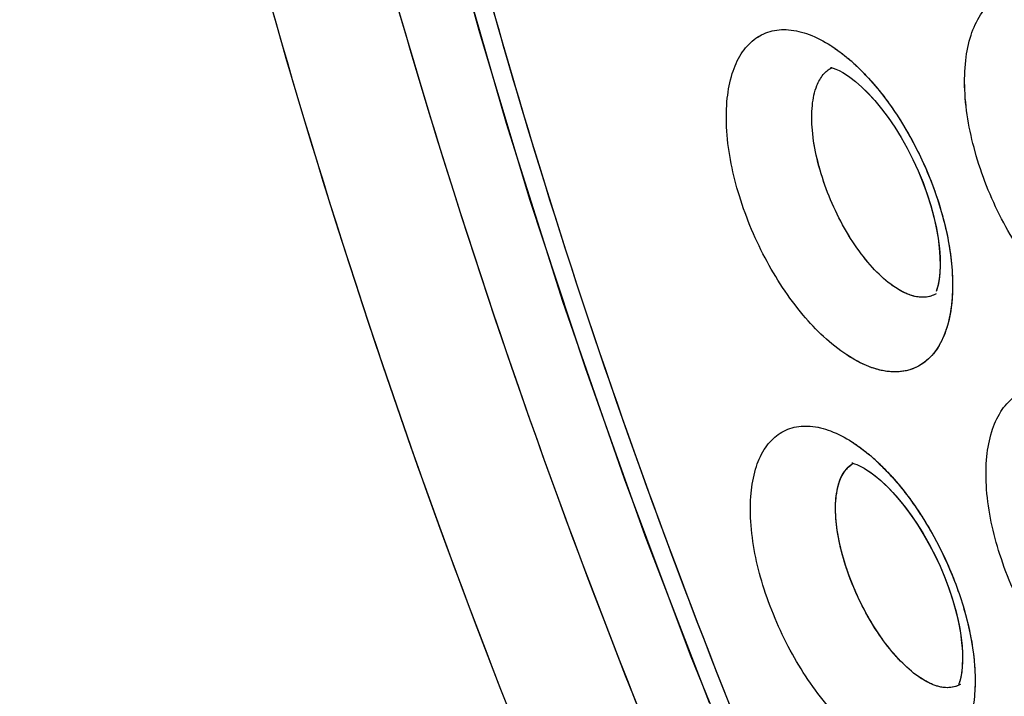
# Model space of a CAD drawing. Units: inches. Extents: x 73.6 to 136.7, y 115.3 to 181.8.
# Drawn here: x 77 to 80.3, y 139.5 to 141.8 of the extents above; entities that cross this region are included whole.
import ezdxf

# ---------------------------------------------------------------- set-up
doc = ezdxf.new("R2010")
doc.units = ezdxf.units.IN
doc.header["$MEASUREMENT"] = 0
doc.layers.add('ASSI', color=7, linetype='Continuous')

# ---------------------------------------------------------------- blocks, each defined once
blk = doc.blocks.new('block 58')
at = {"color": 7, "lineweight": 25, "true_color": 0xffffff}
blk.add_lwpolyline([(77.7143, 146.9142), (77.7383, 146.3611), (77.7796, 145.802), (77.8382, 145.2377), (77.9138, 144.669), (78.0062, 144.0966), (78.1154, 143.5213), (78.2411, 142.9441), (78.3833, 142.3657), (78.5415, 141.787), (78.7156, 141.2089), (78.9051, 140.6321), (79.1099, 140.0575), (79.3297, 139.4859)], dxfattribs=at)
blk = doc.blocks.new('block 62')
at = {"color": 7, "lineweight": 25, "true_color": 0xffffff}
blk.add_lwpolyline([(80.1968, 139.6509), (80.1969, 139.6266), (80.1958, 139.605), (80.1937, 139.5864), (80.191, 139.5709), (80.1878, 139.5586)], dxfattribs=at)
blk = doc.blocks.new('block 150')
at = {"color": 7, "lineweight": 25, "true_color": 0xffffff}
blk.add_lwpolyline([(80.1878, 139.5586), (80.1847, 139.5495), (80.183, 139.5454)], dxfattribs=at)
blk = doc.blocks.new('block 153')
at = {"color": 7, "lineweight": 25, "true_color": 0xffffff}
blk.add_lwpolyline([(80.1092, 140.9001), (80.1065, 140.8923)], dxfattribs=at)
blk = doc.blocks.new('block 280')
at = {"color": 7, "lineweight": 25, "true_color": 0xffffff}
blk.add_lwpolyline([(79.9169, 140.2454), (79.9373, 140.2263), (79.9584, 140.2044), (79.9801, 140.1798), (80.0018, 140.1528), (80.0233, 140.1235), (80.0445, 140.0921), (80.0649, 140.059), (80.0844, 140.0245), (80.1028, 139.9889), (80.1199, 139.9525), (80.1354, 139.9157), (80.1493, 139.8788), (80.1615, 139.8423), (80.1719, 139.8066), (80.1804, 139.7719), (80.1871, 139.7387), (80.192, 139.7073), (80.1952, 139.6779), (80.1968, 139.6509)], dxfattribs=at)
blk = doc.blocks.new('block 593')
at = {"color": 7, "lineweight": 25, "true_color": 0xffffff}
blk.add_lwpolyline([(79.7875, 141.642), (79.7961, 141.6367)], dxfattribs=at)
blk = doc.blocks.new('block 594')
at = {"color": 7, "lineweight": 25, "true_color": 0xffffff}
blk.add_lwpolyline([(79.8602, 140.2875), (79.8685, 140.2825)], dxfattribs=at)
blk = doc.blocks.new('block 609')
at = {"color": 7, "lineweight": 25, "true_color": 0xffffff}
blk.add_lwpolyline([(79.8687, 140.2824), (79.8797, 140.275), (79.8975, 140.2617), (79.9169, 140.2454)], dxfattribs=at)
blk = doc.blocks.new('block 610')
at = {"color": 7, "lineweight": 25, "true_color": 0xffffff}
blk.add_lwpolyline([(79.7963, 141.6366), (79.8111, 141.6265), (79.8305, 141.6114)], dxfattribs=at)
blk = doc.blocks.new('block 617')
at = {"color": 7, "lineweight": 25, "true_color": 0xffffff}
blk.add_lwpolyline([(79.8305, 141.6114), (79.8516, 141.593), (79.8736, 141.5713), (79.8964, 141.5465), (79.9194, 141.5186), (79.9424, 141.4881), (79.965, 141.4551), (79.9868, 141.42), (80.0076, 141.3831), (80.0272, 141.3448), (80.0452, 141.3055), (80.0615, 141.2658), (80.076, 141.2261), (80.0884, 141.1866), (80.0988, 141.1481), (80.1071, 141.1109), (80.1133, 141.0753), (80.1175, 141.0417), (80.1197, 141.0104), (80.1202, 140.9817), (80.1191, 140.956), (80.1166, 140.9337), (80.1132, 140.9148), (80.1092, 140.9001)], dxfattribs=at)
blk = doc.blocks.new('block 1329')
at = {"color": 7, "lineweight": 25, "true_color": 0xffffff}
blk.add_open_spline([(79.7449, 141.6596), (79.7451, 141.6595), (79.748, 141.659), (79.748, 141.659), (79.748, 141.659), (79.7539, 141.6575), (79.7539, 141.6575), (79.7539, 141.6575), (79.7628, 141.6543), (79.7628, 141.6543), (79.7628, 141.6543), (79.7743, 141.6492), (79.7743, 141.6492), (79.7743, 141.6492), (79.7875, 141.642), (79.7875, 141.642)], degree=3, knots=[0, 0, 0, 0, 1, 1, 1, 2, 2, 2, 3, 3, 3, 4, 4, 4, 5, 5, 5, 5], dxfattribs=at)
blk = doc.blocks.new('block 2060')
at = {"color": 7, "lineweight": 25, "true_color": 0xffffff}
blk.add_open_spline([(79.8212, 140.3055), (79.8212, 140.3055), (79.8184, 140.3052), (79.8184, 140.3052), (79.8182, 140.3051), (79.821, 140.3047), (79.821, 140.3047), (79.821, 140.3047), (79.8267, 140.3032), (79.8267, 140.3032), (79.8267, 140.3032), (79.8356, 140.3), (79.8356, 140.3), (79.8356, 140.3), (79.8471, 140.2948), (79.8471, 140.2948), (79.8471, 140.2948), (79.8602, 140.2875), (79.8602, 140.2875)], degree=3, knots=[0, 0, 0, 0, 1, 1, 1, 2, 2, 2, 3, 3, 3, 4, 4, 4, 5, 5, 5, 6, 6, 6, 6], dxfattribs=at)
blk = doc.blocks.new('block 2937')
at = {"color": 7, "lineweight": 25, "true_color": 0xffffff}
blk.add_open_spline([(79.9021, 140.3122), (79.8932, 140.3205), (79.8841, 140.3285), (79.8747, 140.3362)], degree=3, dxfattribs=at)
blk = doc.blocks.new('block 2938')
at = {"color": 7, "lineweight": 25, "true_color": 0xffffff}
blk.add_open_spline([(79.8318, 141.667), (79.8226, 141.6755), (79.8133, 141.6838), (79.8037, 141.6919)], degree=3, dxfattribs=at)
blk = doc.blocks.new('block 3613')
at = {"color": 7, "lineweight": 25, "true_color": 0xffffff}
blk.add_open_spline([(80.0376, 139.5804), (80.0161, 139.5964), (79.9964, 139.6148), (79.9781, 139.6345), (79.957, 139.6571), (79.9377, 139.6812), (79.9199, 139.7064), (79.8804, 139.7622), (79.8479, 139.8229), (79.8218, 139.8864), (79.7967, 139.9473), (79.7775, 140.0109), (79.7681, 140.0759), (79.7641, 140.1034), (79.7619, 140.1313), (79.7625, 140.1592), (79.763, 140.1824), (79.7656, 140.2056), (79.7716, 140.2279)], degree=3, knots=[0, 0, 0, 0, 1, 1, 1, 2, 2, 2, 3, 3, 3, 4, 4, 4, 5, 5, 5, 6, 6, 6, 6], dxfattribs=at)
blk = doc.blocks.new('block 3614')
at = {"color": 7, "lineweight": 25, "true_color": 0xffffff}
blk.add_open_spline([(79.7716, 140.2279), (79.776, 140.2444), (79.7824, 140.2606), (79.7921, 140.2748), (79.8002, 140.2867), (79.8107, 140.2973), (79.8231, 140.3043)], degree=3, knots=[0, 0, 0, 0, 1, 1, 1, 2, 2, 2, 2], dxfattribs=at)
blk = doc.blocks.new('block 3615')
at = {"color": 7, "lineweight": 25, "true_color": 0xffffff}
blk.add_open_spline([(79.9514, 140.9174), (79.9287, 140.9343), (79.9081, 140.9539), (79.889, 140.9749), (79.867, 140.9991), (79.8471, 141.025), (79.8288, 141.052), (79.7882, 141.1117), (79.7555, 141.1769), (79.7304, 141.2446), (79.7179, 141.2782), (79.7074, 141.3124), (79.6991, 141.3472), (79.6915, 141.3792), (79.6859, 141.4117), (79.683, 141.4445), (79.6805, 141.4729), (79.68, 141.5015), (79.683, 141.53), (79.6854, 141.5533), (79.6901, 141.5765), (79.6989, 141.5981)], degree=3, knots=[0, 0, 0, 0, 1, 1, 1, 2, 2, 2, 3, 3, 3, 4, 4, 4, 5, 5, 5, 6, 6, 6, 7, 7, 7, 7], dxfattribs=at)
blk = doc.blocks.new('block 3616')
at = {"color": 7, "lineweight": 25, "true_color": 0xffffff}
blk.add_open_spline([(79.6989, 141.5981), (79.7042, 141.6113), (79.7111, 141.6241), (79.7203, 141.6352), (79.7283, 141.6448), (79.7381, 141.6532), (79.7491, 141.659)], degree=3, knots=[0, 0, 0, 0, 1, 1, 1, 2, 2, 2, 2], dxfattribs=at)
blk = doc.blocks.new('block 3738')
at = {"color": 7, "lineweight": 25, "true_color": 0xffffff}
blk.add_open_spline([(96.4939, 126.7637), (96.0633, 126.5418), (95.6048, 126.3702), (95.1337, 126.252), (94.6481, 126.13), (94.1491, 126.0649), (93.6491, 126.0502), (93.1204, 126.0346), (92.5905, 126.0755), (92.0688, 126.1621), (91.5092, 126.2549), (90.9591, 126.4002), (90.4232, 126.5854), (89.8466, 126.7847), (89.2863, 127.0303), (88.7449, 127.3108), (88.4594, 127.4589), (88.1791, 127.6166), (87.9039, 127.7829), (87.6195, 127.9547), (87.3406, 128.1356), (87.0672, 128.3245), (86.4955, 128.7194), (85.9478, 129.1492), (85.4238, 129.6057), (84.8726, 130.086), (84.3477, 130.5958), (83.8482, 131.1294), (83.3289, 131.6841), (82.8373, 132.2644), (82.3726, 132.8656), (81.8956, 133.4829), (81.447, 134.1223), (81.0273, 134.7799), (80.6016, 135.447), (80.2056, 136.133), (79.84, 136.8349), (79.4737, 137.538), (79.138, 138.2571), (78.8345, 138.9895), (78.5342, 139.7143), (78.2654, 140.4522), (78.031, 141.201), (77.8019, 141.9328), (77.6057, 142.6749), (77.4459, 143.4249), (77.2916, 144.1489), (77.1713, 144.8802), (77.0901, 145.6163), (77.0126, 146.3185), (76.9708, 147.0251), (76.9708, 147.7311)], degree=3, knots=[0, 0, 0, 0, 1, 1, 1, 2, 2, 2, 3, 3, 3, 4, 4, 4, 5, 5, 5, 6, 6, 6, 7, 7, 7, 8, 8, 8, 9, 9, 9, 10, 10, 10, 11, 11, 11, 12, 12, 12, 13, 13, 13, 14, 14, 14, 15, 15, 15, 16, 16, 16, 17, 17, 17, 17], dxfattribs=at)
blk = doc.blocks.new('block 3992')
at = {"color": 7, "lineweight": 25, "true_color": 0xffffff}
blk.add_open_spline([(96.8454, 127.3011), (96.6378, 127.1795), (96.4228, 127.0701), (96.2022, 126.9738), (95.9808, 126.8771), (95.7537, 126.7936), (95.5226, 126.7234), (95.2886, 126.6523), (95.0505, 126.5948), (94.81, 126.5508), (94.5647, 126.5059), (94.3169, 126.4749), (94.0681, 126.4572), (93.5495, 126.4202), (93.0263, 126.4405), (92.5107, 126.5078), (92.2392, 126.5432), (91.9699, 126.5915), (91.7031, 126.6515), (91.4263, 126.7136), (91.1522, 126.7883), (90.8816, 126.8736), (90.3094, 127.054), (89.7523, 127.2822), (89.2135, 127.5466), (88.6347, 127.8306), (88.077, 128.1563), (87.5405, 128.5133), (86.9688, 128.8937), (86.4212, 129.3098), (85.8971, 129.7534), (85.3447, 130.2211), (84.8185, 130.7195), (84.3178, 131.2421), (83.7963, 131.7865), (83.3025, 132.3572), (82.8359, 132.9492), (82.3559, 133.5582), (81.9047, 134.1898), (81.4824, 134.8401), (81.0536, 135.5006), (80.6546, 136.1804), (80.2863, 136.8765), (79.917, 137.5745), (79.5784, 138.2888), (79.2724, 139.0168), (78.9693, 139.7376), (78.6981, 140.4718), (78.4615, 141.2171), (78.2302, 141.9457), (78.032, 142.6848), (77.8706, 143.432), (77.7148, 144.1532), (77.5933, 144.8819), (77.5113, 145.6154), (77.4331, 146.3148), (77.3908, 147.0187), (77.3908, 147.7221)], degree=3, knots=[0, 0, 0, 0, 1, 1, 1, 2, 2, 2, 3, 3, 3, 4, 4, 4, 5, 5, 5, 6, 6, 6, 7, 7, 7, 8, 8, 8, 9, 9, 9, 10, 10, 10, 11, 11, 11, 12, 12, 12, 13, 13, 13, 14, 14, 14, 15, 15, 15, 16, 16, 16, 17, 17, 17, 18, 18, 18, 19, 19, 19, 19], dxfattribs=at)
blk = doc.blocks.new('block 4010')
at = {"color": 7, "lineweight": 25, "true_color": 0xffffff}
blk.add_open_spline([(77.8015, 147.2443), (77.8015, 146.6554), (77.8332, 146.0661), (77.892, 145.4798), (77.9535, 144.8675), (78.0446, 144.2585), (78.1619, 143.6546), (78.2832, 143.0299), (78.4326, 142.4107), (78.607, 141.7987), (78.7856, 141.1719), (78.9906, 140.5527), (79.2199, 139.9426), (79.4524, 139.324), (79.7099, 138.7148), (79.9908, 138.1166), (80.2727, 137.5161), (80.5781, 136.9267), (80.9064, 136.3503), (81.2326, 135.7775), (81.5814, 135.2176), (81.9523, 134.6727), (82.3171, 134.1367), (82.7031, 133.6151), (83.1106, 133.1108), (83.5073, 132.6197), (83.9243, 132.1449), (84.3619, 131.6898), (84.7838, 131.251), (85.2249, 130.8305), (85.6853, 130.4326), (85.9079, 130.2401), (86.1351, 130.053), (86.367, 129.8717), (86.593, 129.695), (86.8235, 129.524), (87.0584, 129.3593), (87.2869, 129.199), (87.5196, 129.0447), (87.7565, 128.8971), (87.9865, 128.7537), (88.2204, 128.6166), (88.4585, 128.487), (88.6892, 128.3613), (88.9239, 128.2427), (89.1622, 128.1322), (89.393, 128.0252), (89.6273, 127.9258), (89.8649, 127.8345), (90.3168, 127.6607), (90.7805, 127.5161), (91.253, 127.4095), (91.6957, 127.3096), (92.1461, 127.2432), (92.5995, 127.2179), (93.0277, 127.1941), (93.4586, 127.207), (93.883, 127.2627)], degree=3, knots=[0, 0, 0, 0, 1, 1, 1, 2, 2, 2, 3, 3, 3, 4, 4, 4, 5, 5, 5, 6, 6, 6, 7, 7, 7, 8, 8, 8, 9, 9, 9, 10, 10, 10, 11, 11, 11, 12, 12, 12, 13, 13, 13, 14, 14, 14, 15, 15, 15, 16, 16, 16, 17, 17, 17, 18, 18, 18, 19, 19, 19, 19], dxfattribs=at)
blk = doc.blocks.new('block 4444')
at = {"color": 7, "lineweight": 25, "true_color": 0xffffff}
blk.add_open_spline([(80.1895, 139.5476), (80.176, 139.5397), (80.1598, 139.5361), (80.144, 139.5362), (80.1252, 139.5363), (80.1068, 139.5418), (80.0898, 139.5492)], degree=3, knots=[0, 0, 0, 0, 1, 1, 1, 2, 2, 2, 2], dxfattribs=at)
blk = doc.blocks.new('block 4445')
at = {"color": 7, "lineweight": 25, "true_color": 0xffffff}
blk.add_open_spline([(80.0898, 139.5492), (80.0855, 139.5511), (80.0813, 139.5532), (80.0771, 139.5553), (80.0632, 139.5625), (80.0501, 139.5711), (80.0376, 139.5804)], degree=3, knots=[0, 0, 0, 0, 1, 1, 1, 2, 2, 2, 2], dxfattribs=at)
blk = doc.blocks.new('block 4450')
at = {"color": 7, "lineweight": 25, "true_color": 0xffffff}
blk.add_open_spline([(80.1071, 140.885), (80.0954, 140.8781), (80.0818, 140.8742), (80.0682, 140.8731), (80.0529, 140.872), (80.0375, 140.8745), (80.023, 140.8789)], degree=3, knots=[0, 0, 0, 0, 1, 1, 1, 2, 2, 2, 2], dxfattribs=at)
blk = doc.blocks.new('block 4451')
at = {"color": 7, "lineweight": 25, "true_color": 0xffffff}
blk.add_open_spline([(80.023, 140.8789), (80.0171, 140.8807), (80.0113, 140.8829), (80.0057, 140.8853), (79.9863, 140.8935), (79.9682, 140.9048), (79.9514, 140.9174)], degree=3, knots=[0, 0, 0, 0, 1, 1, 1, 2, 2, 2, 2], dxfattribs=at)
blk = doc.blocks.new('block 5055')
at = {"color": 7, "lineweight": 25, "true_color": 0xffffff}
blk.add_open_spline([(79.7458, 141.7347), (79.7507, 141.7316), (79.7555, 141.7284), (79.7602, 141.7251), (79.7753, 141.7147), (79.7897, 141.7036), (79.8037, 141.6919)], degree=3, knots=[0, 0, 0, 0, 1, 1, 1, 2, 2, 2, 2], dxfattribs=at)
blk = doc.blocks.new('block 5056')
at = {"color": 7, "lineweight": 25, "true_color": 0xffffff}
blk.add_open_spline([(79.8318, 141.667), (79.8364, 141.6626), (79.841, 141.6582), (79.8456, 141.6537), (79.8597, 141.6398), (79.8732, 141.6254), (79.8863, 141.6105)], degree=3, knots=[0, 0, 0, 0, 1, 1, 1, 2, 2, 2, 2], dxfattribs=at)
blk = doc.blocks.new('block 5057')
at = {"color": 7, "lineweight": 25, "true_color": 0xffffff}
blk.add_open_spline([(79.8863, 141.6105), (79.924, 141.5677), (79.9577, 141.5213), (79.9879, 141.4727), (80.0199, 141.4213), (80.0479, 141.3675), (80.0719, 141.312), (80.0958, 141.2568), (80.1157, 141.2), (80.1311, 141.1419), (80.1453, 141.0878), (80.1556, 141.0326), (80.1602, 140.977)], degree=3, knots=[0, 0, 0, 0, 1, 1, 1, 2, 2, 2, 3, 3, 3, 4, 4, 4, 4], dxfattribs=at)
blk = doc.blocks.new('block 5058')
at = {"color": 7, "lineweight": 25, "true_color": 0xffffff}
blk.add_open_spline([(80.1602, 140.977), (80.1631, 140.9422), (80.1638, 140.9072), (80.1614, 140.8723), (80.1593, 140.8416), (80.1548, 140.8111), (80.1467, 140.7814), (80.1397, 140.7559), (80.1301, 140.731), (80.1167, 140.7081), (80.105, 140.6883), (80.0905, 140.6699), (80.0728, 140.6552), (80.0563, 140.6416), (80.0372, 140.6311), (80.0168, 140.6248), (79.9956, 140.6183), (79.9731, 140.6164), (79.951, 140.618), (79.9259, 140.6198), (79.9014, 140.6262), (79.878, 140.6351), (79.8507, 140.6455), (79.825, 140.6595), (79.8007, 140.6754)], degree=3, knots=[0, 0, 0, 0, 1, 1, 1, 2, 2, 2, 3, 3, 3, 4, 4, 4, 5, 5, 5, 6, 6, 6, 7, 7, 7, 8, 8, 8, 8], dxfattribs=at)
blk = doc.blocks.new('block 5059')
at = {"color": 7, "lineweight": 25, "true_color": 0xffffff}
blk.add_open_spline([(79.8007, 140.6754), (79.7445, 140.7124), (79.6954, 140.7601), (79.6518, 140.8119), (79.601, 140.8723), (79.5579, 140.9385), (79.5212, 141.008), (79.4831, 141.0801), (79.4521, 141.156), (79.429, 141.2344), (79.4078, 141.3066), (79.3933, 141.3809), (79.3897, 141.456), (79.3881, 141.4887), (79.3886, 141.5215), (79.3921, 141.5541), (79.3951, 141.5827), (79.4004, 141.6112), (79.4091, 141.6386), (79.4165, 141.6624), (79.4265, 141.6855), (79.44, 141.7065), (79.4518, 141.7249), (79.4663, 141.7417), (79.4836, 141.7551), (79.4998, 141.7677), (79.5184, 141.7772), (79.5382, 141.7829), (79.5587, 141.7887), (79.5804, 141.7904), (79.6017, 141.7887), (79.6257, 141.7869), (79.6492, 141.7809), (79.6718, 141.7725), (79.6978, 141.7627), (79.7225, 141.7497), (79.7458, 141.7347)], degree=3, knots=[0, 0, 0, 0, 1, 1, 1, 2, 2, 2, 3, 3, 3, 4, 4, 4, 5, 5, 5, 6, 6, 6, 7, 7, 7, 8, 8, 8, 9, 9, 9, 10, 10, 10, 11, 11, 11, 12, 12, 12, 12], dxfattribs=at)
blk = doc.blocks.new('block 5060')
at = {"color": 7, "lineweight": 25, "true_color": 0xffffff}
blk.add_open_spline([(79.8184, 140.3777), (79.8231, 140.3746), (79.8278, 140.3715), (79.8324, 140.3683), (79.847, 140.3583), (79.8611, 140.3475), (79.8747, 140.3362)], degree=3, knots=[0, 0, 0, 0, 1, 1, 1, 2, 2, 2, 2], dxfattribs=at)
blk = doc.blocks.new('block 5061')
at = {"color": 7, "lineweight": 25, "true_color": 0xffffff}
blk.add_open_spline([(79.9021, 140.3122), (79.9067, 140.308), (79.9112, 140.3038), (79.9156, 140.2995), (79.9294, 140.2861), (79.9427, 140.2722), (79.9556, 140.2579)], degree=3, knots=[0, 0, 0, 0, 1, 1, 1, 2, 2, 2, 2], dxfattribs=at)
blk = doc.blocks.new('block 5062')
at = {"color": 7, "lineweight": 25, "true_color": 0xffffff}
blk.add_open_spline([(79.9556, 140.2579), (79.9935, 140.2157), (80.0276, 140.1699), (80.0582, 140.1219), (80.0906, 140.0711), (80.1191, 140.0179), (80.1438, 139.963), (80.1682, 139.9085), (80.1888, 139.8523), (80.2049, 139.7947), (80.2199, 139.7414), (80.2309, 139.6868), (80.2363, 139.6318)], degree=3, knots=[0, 0, 0, 0, 1, 1, 1, 2, 2, 2, 3, 3, 3, 4, 4, 4, 4], dxfattribs=at)
blk = doc.blocks.new('block 5063')
at = {"color": 7, "lineweight": 25, "true_color": 0xffffff}
blk.add_open_spline([(80.2363, 139.6318), (80.2373, 139.6216), (80.2382, 139.6114), (80.2388, 139.6011), (80.2404, 139.5723), (80.2405, 139.5434), (80.2382, 139.5147)], degree=3, knots=[0, 0, 0, 0, 1, 1, 1, 2, 2, 2, 2], dxfattribs=at)
blk = doc.blocks.new('block 5064')
at = {"color": 7, "lineweight": 25, "true_color": 0xffffff}
blk.add_open_spline([(80.2382, 139.5147), (80.2362, 139.4892), (80.2323, 139.4638), (80.226, 139.439), (80.2204, 139.4173), (80.2128, 139.396), (80.2025, 139.376), (80.1935, 139.3585), (80.1823, 139.3419), (80.1687, 139.3276), (80.1562, 139.3145), (80.1415, 139.3033), (80.1254, 139.2951), (80.1094, 139.287), (80.0918, 139.2818), (80.074, 139.2795), (80.0548, 139.277), (80.0352, 139.2779), (80.0161, 139.2811), (79.9944, 139.2848), (79.9734, 139.2915), (79.9532, 139.3), (79.9302, 139.3098), (79.9082, 139.322), (79.8874, 139.3357)], degree=3, knots=[0, 0, 0, 0, 1, 1, 1, 2, 2, 2, 3, 3, 3, 4, 4, 4, 5, 5, 5, 6, 6, 6, 7, 7, 7, 8, 8, 8, 8], dxfattribs=at)
blk = doc.blocks.new('block 5065')
at = {"color": 7, "lineweight": 25, "true_color": 0xffffff}
blk.add_open_spline([(79.8874, 139.3357), (79.8314, 139.3724), (79.7825, 139.4194), (79.7389, 139.4706), (79.6881, 139.5303), (79.6447, 139.5956), (79.6076, 139.6643), (79.5693, 139.7354), (79.5377, 139.8101), (79.5139, 139.8875), (79.4921, 139.9584), (79.4769, 140.0316), (79.4723, 140.1055), (79.4704, 140.1376), (79.4704, 140.1698), (79.4734, 140.2019), (79.4759, 140.2299), (79.4808, 140.2578), (79.4889, 140.2848), (79.4959, 140.3081), (79.5054, 140.3307), (79.5183, 140.3513), (79.5297, 140.3693), (79.5437, 140.3858), (79.5605, 140.3989), (79.5762, 140.4112), (79.5944, 140.4204), (79.6137, 140.4259), (79.6338, 140.4316), (79.6551, 140.4331), (79.6759, 140.4314), (79.6996, 140.4295), (79.7228, 140.4235), (79.745, 140.4151), (79.7708, 140.4054), (79.7953, 140.3924), (79.8184, 140.3777)], degree=3, knots=[0, 0, 0, 0, 1, 1, 1, 2, 2, 2, 3, 3, 3, 4, 4, 4, 5, 5, 5, 6, 6, 6, 7, 7, 7, 8, 8, 8, 9, 9, 9, 10, 10, 10, 11, 11, 11, 12, 12, 12, 12], dxfattribs=at)
blk = doc.blocks.new('block 5088')
at = {"color": 7, "lineweight": 25, "true_color": 0xffffff}
blk.add_open_spline([(80.7045, 139.4461), (80.6468, 139.4829), (80.5961, 139.5305), (80.5511, 139.5826), (80.4988, 139.643), (80.4541, 139.7094), (80.416, 139.7793), (80.3767, 139.8516), (80.3444, 139.9276), (80.3202, 140.0065), (80.298, 140.0789), (80.2827, 140.1536), (80.2785, 140.2291), (80.2766, 140.2619), (80.2769, 140.295), (80.2802, 140.3277), (80.2831, 140.3566), (80.2883, 140.3852), (80.2969, 140.4129), (80.3044, 140.4369), (80.3144, 140.4601), (80.328, 140.4813), (80.34, 140.5), (80.3547, 140.517), (80.3722, 140.5306), (80.3887, 140.5434), (80.4077, 140.5531), (80.4278, 140.5588), (80.4488, 140.5649), (80.471, 140.5666), (80.4927, 140.5651), (80.5173, 140.5634), (80.5415, 140.5575), (80.5646, 140.5491), (80.5913, 140.5395), (80.6167, 140.5264), (80.6407, 140.5115)], degree=3, knots=[0, 0, 0, 0, 1, 1, 1, 2, 2, 2, 3, 3, 3, 4, 4, 4, 5, 5, 5, 6, 6, 6, 7, 7, 7, 8, 8, 8, 9, 9, 9, 10, 10, 10, 11, 11, 11, 12, 12, 12, 12], dxfattribs=at)
blk = doc.blocks.new('block 5094')
at = {"color": 7, "lineweight": 25, "true_color": 0xffffff}
blk.add_open_spline([(80.626, 140.7905), (80.568, 140.8276), (80.5172, 140.8757), (80.4722, 140.9283), (80.4199, 140.9895), (80.3756, 141.0566), (80.3379, 141.1273), (80.299, 141.2006), (80.2672, 141.2777), (80.2439, 141.3575), (80.2223, 141.4312), (80.2079, 141.5071), (80.2046, 141.5835), (80.2032, 141.617), (80.204, 141.6506), (80.2078, 141.6839), (80.2112, 141.7133), (80.2169, 141.7425), (80.2261, 141.7706), (80.2341, 141.7951), (80.2446, 141.8188), (80.2587, 141.8404), (80.2712, 141.8595), (80.2864, 141.8769), (80.3045, 141.8907), (80.3215, 141.9038), (80.3409, 141.9138), (80.3615, 141.9197), (80.3829, 141.926), (80.4055, 141.9279), (80.4277, 141.9264), (80.4526, 141.9248), (80.4771, 141.919), (80.5006, 141.9105), (80.5275, 141.9008), (80.5531, 141.8877), (80.5774, 141.8726)], degree=3, knots=[0, 0, 0, 0, 1, 1, 1, 2, 2, 2, 3, 3, 3, 4, 4, 4, 5, 5, 5, 6, 6, 6, 7, 7, 7, 8, 8, 8, 9, 9, 9, 10, 10, 10, 11, 11, 11, 12, 12, 12, 12], dxfattribs=at)
blk = doc.blocks.new('block 6051')
at = {"layer": 'ASSI', "color": 7, "lineweight": 25, "true_color": 0xffffff}
blk.add_lwpolyline([(77.7077, 147.3901), (77.7152, 146.8844), (77.7419, 146.3007), (77.788, 145.7102), (77.8532, 145.1138), (77.9374, 144.5127), (78.0403, 143.9077), (78.1618, 143.2997), (78.3016, 142.6899), (78.4596, 142.0792), (78.6354, 141.4688), (78.8285, 140.8595), (79.0387, 140.2524), (79.2655, 139.6485), (79.5087, 139.0487)], dxfattribs=at)
blk = doc.blocks.new('block 6065')
at = {"layer": 'ASSI', "color": 7, "lineweight": 25, "true_color": 0xffffff}
blk.add_lwpolyline([(80.197, 139.6347), (80.1962, 139.6109), (80.1943, 139.5903), (80.1914, 139.573), (80.188, 139.5593)], dxfattribs=at)
blk = doc.blocks.new('block 6142')
at = {"layer": 'ASSI', "color": 7, "lineweight": 25, "true_color": 0xffffff}
blk.add_lwpolyline([(80.188, 139.5593), (80.1857, 139.552)], dxfattribs=at)
blk = doc.blocks.new('block 6143')
at = {"layer": 'ASSI', "color": 7, "lineweight": 25, "true_color": 0xffffff}
blk.add_lwpolyline([(80.11, 140.9027), (80.1074, 140.8947)], dxfattribs=at)
blk = doc.blocks.new('block 6273')
at = {"layer": 'ASSI', "color": 7, "lineweight": 25, "true_color": 0xffffff}
blk.add_lwpolyline([(79.9033, 140.257), (79.9245, 140.2385), (79.9466, 140.2169), (79.9694, 140.1922), (79.9926, 140.1645), (80.0157, 140.1342), (80.0384, 140.1015), (80.0605, 140.0665), (80.0815, 140.0299), (80.1014, 139.9918), (80.1198, 139.9527), (80.1364, 139.9131), (80.1512, 139.8735), (80.164, 139.8343), (80.1746, 139.7961), (80.1832, 139.7592), (80.1896, 139.7241), (80.1939, 139.6915), (80.1963, 139.6617), (80.197, 139.6347)], dxfattribs=at)
blk = doc.blocks.new('block 6585')
at = {"layer": 'ASSI', "color": 7, "lineweight": 25, "true_color": 0xffffff}
blk.add_lwpolyline([(79.7875, 141.642), (79.7961, 141.6367)], dxfattribs=at)
blk = doc.blocks.new('block 6586')
at = {"layer": 'ASSI', "color": 7, "lineweight": 25, "true_color": 0xffffff}
blk.add_lwpolyline([(79.8603, 140.2876), (79.8685, 140.2825)], dxfattribs=at)
blk = doc.blocks.new('block 6603')
at = {"layer": 'ASSI', "color": 7, "lineweight": 25, "true_color": 0xffffff}
blk.add_lwpolyline([(79.8687, 140.2824), (79.8838, 140.2721), (79.9033, 140.257)], dxfattribs=at)
blk = doc.blocks.new('block 6604')
at = {"layer": 'ASSI', "color": 7, "lineweight": 25, "true_color": 0xffffff}
blk.add_lwpolyline([(79.7963, 141.6366), (79.8115, 141.6262), (79.831, 141.6111)], dxfattribs=at)
blk = doc.blocks.new('block 6611')
at = {"layer": 'ASSI', "color": 7, "lineweight": 25, "true_color": 0xffffff}
blk.add_lwpolyline([(79.831, 141.6111), (79.852, 141.5926), (79.874, 141.5709), (79.8966, 141.5462), (79.9196, 141.5185), (79.9425, 141.488), (79.965, 141.4551), (79.9868, 141.42), (80.0076, 141.3831), (80.0272, 141.3447), (80.0453, 141.3053), (80.0617, 141.2654), (80.0762, 141.2253), (80.0887, 141.1856), (80.0991, 141.1469), (80.1074, 141.1094), (80.1135, 141.0737), (80.1176, 141.0403), (80.1198, 141.0098), (80.1202, 140.982), (80.1192, 140.9573), (80.1169, 140.9357), (80.1137, 140.9175), (80.11, 140.9027)], dxfattribs=at)
blk = doc.blocks.new('block 7187')
at = {"layer": 'ASSI', "color": 7, "lineweight": 25, "true_color": 0xffffff}
blk.add_lwpolyline([(80.1071, 140.885), (80.107, 140.8849)], dxfattribs=at)
blk = doc.blocks.new('block 7375')
at = {"layer": 'ASSI', "color": 7, "lineweight": 25, "true_color": 0xffffff}
blk.add_open_spline([(79.7449, 141.6596), (79.7451, 141.6595), (79.748, 141.6591), (79.748, 141.6591), (79.748, 141.6591), (79.7539, 141.6575), (79.7539, 141.6575), (79.7539, 141.6575), (79.7628, 141.6544), (79.7628, 141.6544), (79.7628, 141.6544), (79.7743, 141.6492), (79.7743, 141.6492), (79.7743, 141.6492), (79.7875, 141.642), (79.7875, 141.642)], degree=3, knots=[0, 0, 0, 0, 1, 1, 1, 2, 2, 2, 3, 3, 3, 4, 4, 4, 5, 5, 5, 5], dxfattribs=at)
blk = doc.blocks.new('block 7590')
at = {"layer": 'ASSI', "color": 7, "lineweight": 25, "true_color": 0xffffff}
blk.add_lwpolyline([(80.1895, 139.5476), (80.1893, 139.5475)], dxfattribs=at)
blk = doc.blocks.new('block 8124')
at = {"layer": 'ASSI', "color": 7, "lineweight": 25, "true_color": 0xffffff}
blk.add_open_spline([(79.8212, 140.3055), (79.8212, 140.3055), (79.8184, 140.3052), (79.8184, 140.3052), (79.8182, 140.3051), (79.821, 140.3047), (79.821, 140.3047), (79.821, 140.3047), (79.8267, 140.3032), (79.8267, 140.3032), (79.8267, 140.3032), (79.8356, 140.3), (79.8356, 140.3), (79.8356, 140.3), (79.8471, 140.2948), (79.8471, 140.2948), (79.8471, 140.2948), (79.8603, 140.2876), (79.8603, 140.2876)], degree=3, knots=[0, 0, 0, 0, 1, 1, 1, 2, 2, 2, 3, 3, 3, 4, 4, 4, 5, 5, 5, 6, 6, 6, 6], dxfattribs=at)
blk = doc.blocks.new('block 9007')
at = {"layer": 'ASSI', "color": 7, "lineweight": 25, "true_color": 0xffffff}
blk.add_open_spline([(79.8676, 141.6311), (79.8581, 141.6413), (79.8483, 141.6512), (79.8382, 141.6609)], degree=3, dxfattribs=at)
blk = doc.blocks.new('block 9011')
at = {"layer": 'ASSI', "color": 7, "lineweight": 25, "true_color": 0xffffff}
blk.add_open_spline([(79.9084, 140.3064), (79.8988, 140.3154), (79.889, 140.3242), (79.879, 140.3327)], degree=3, dxfattribs=at)
blk = doc.blocks.new('block 9696')
at = {"layer": 'ASSI', "color": 7, "lineweight": 25, "true_color": 0xffffff}
blk.add_open_spline([(80.0376, 139.5804), (80.0162, 139.5964), (79.9965, 139.6147), (79.9782, 139.6343), (79.9572, 139.6568), (79.938, 139.6809), (79.9202, 139.706), (79.8808, 139.7616), (79.8483, 139.8221), (79.8222, 139.8853), (79.7971, 139.9461), (79.7779, 140.0095), (79.7683, 140.0744), (79.7642, 140.1019), (79.7619, 140.1298), (79.7625, 140.1577), (79.7629, 140.1809), (79.7653, 140.2042), (79.7712, 140.2266)], degree=3, knots=[0, 0, 0, 0, 1, 1, 1, 2, 2, 2, 3, 3, 3, 4, 4, 4, 5, 5, 5, 6, 6, 6, 6], dxfattribs=at)
blk = doc.blocks.new('block 9697')
at = {"layer": 'ASSI', "color": 7, "lineweight": 25, "true_color": 0xffffff}
blk.add_open_spline([(79.7712, 140.2266), (79.7756, 140.2432), (79.7819, 140.2596), (79.7916, 140.2741), (79.7997, 140.2861), (79.8102, 140.2968), (79.8226, 140.304)], degree=3, knots=[0, 0, 0, 0, 1, 1, 1, 2, 2, 2, 2], dxfattribs=at)
blk = doc.blocks.new('block 9698')
at = {"layer": 'ASSI', "color": 7, "lineweight": 25, "true_color": 0xffffff}
blk.add_open_spline([(79.9514, 140.9174), (79.9287, 140.9343), (79.9081, 140.9539), (79.889, 140.9749), (79.867, 140.999), (79.8471, 141.0249), (79.8288, 141.0519), (79.7883, 141.1116), (79.7555, 141.1768), (79.7304, 141.2444), (79.718, 141.278), (79.7074, 141.3122), (79.6992, 141.347), (79.6916, 141.379), (79.6859, 141.4115), (79.683, 141.4443), (79.6805, 141.4727), (79.68, 141.5013), (79.683, 141.5298), (79.6854, 141.5531), (79.6901, 141.5763), (79.6988, 141.5979)], degree=3, knots=[0, 0, 0, 0, 1, 1, 1, 2, 2, 2, 3, 3, 3, 4, 4, 4, 5, 5, 5, 6, 6, 6, 7, 7, 7, 7], dxfattribs=at)
blk = doc.blocks.new('block 9699')
at = {"layer": 'ASSI', "color": 7, "lineweight": 25, "true_color": 0xffffff}
blk.add_open_spline([(79.6988, 141.5979), (79.7041, 141.6112), (79.7111, 141.624), (79.7203, 141.6351), (79.7283, 141.6448), (79.7381, 141.6532), (79.7491, 141.659)], degree=3, knots=[0, 0, 0, 0, 1, 1, 1, 2, 2, 2, 2], dxfattribs=at)
blk = doc.blocks.new('block 9935')
at = {"layer": 'ASSI', "color": 7, "lineweight": 25, "true_color": 0xffffff}
blk.add_open_spline([(80.1894, 139.5475), (80.1764, 139.5399), (80.1609, 139.5363), (80.1457, 139.5362), (80.1278, 139.536), (80.1102, 139.5408), (80.0939, 139.5475)], degree=3, knots=[0, 0, 0, 0, 1, 1, 1, 2, 2, 2, 2], dxfattribs=at)
blk = doc.blocks.new('block 9936')
at = {"layer": 'ASSI', "color": 7, "lineweight": 25, "true_color": 0xffffff}
blk.add_open_spline([(80.0939, 139.5475), (80.0892, 139.5494), (80.0847, 139.5515), (80.0802, 139.5538), (80.0652, 139.5612), (80.051, 139.5704), (80.0376, 139.5804)], degree=3, knots=[0, 0, 0, 0, 1, 1, 1, 2, 2, 2, 2], dxfattribs=at)
blk = doc.blocks.new('block 9940')
at = {"layer": 'ASSI', "color": 7, "lineweight": 25, "true_color": 0xffffff}
blk.add_open_spline([(80.107, 140.8849), (80.0936, 140.8771), (80.0778, 140.8732), (80.0622, 140.8729), (80.0441, 140.8725), (80.0262, 140.877), (80.0096, 140.8837)], degree=3, knots=[0, 0, 0, 0, 1, 1, 1, 2, 2, 2, 2], dxfattribs=at)
blk = doc.blocks.new('block 9941')
at = {"layer": 'ASSI', "color": 7, "lineweight": 25, "true_color": 0xffffff}
blk.add_open_spline([(80.0096, 140.8837), (80.0048, 140.8856), (80, 140.8877), (79.9954, 140.89), (79.9799, 140.8976), (79.9652, 140.907), (79.9514, 140.9174)], degree=3, knots=[0, 0, 0, 0, 1, 1, 1, 2, 2, 2, 2], dxfattribs=at)
blk = doc.blocks.new('block 10427')
at = {"layer": 'ASSI', "color": 7, "lineweight": 25, "true_color": 0xffffff}
blk.add_open_spline([(77.8015, 147.2443), (77.8015, 146.6547), (77.8332, 146.0648), (77.8922, 145.4779), (77.9538, 144.8649), (78.0452, 144.2552), (78.1627, 143.6506), (78.2843, 143.0252), (78.4339, 142.4054), (78.6087, 141.7927), (78.7877, 141.1653), (78.9931, 140.5455), (79.2228, 139.9348), (79.4558, 139.3157), (79.7138, 138.7059), (79.9952, 138.1072), (80.2776, 137.5063), (80.5835, 136.9164), (80.9125, 136.3396), (81.2393, 135.7665), (81.5888, 135.2063), (81.9602, 134.6611), (82.3256, 134.1248), (82.7122, 133.603), (83.1204, 133.0986), (83.5177, 132.6074), (83.9354, 132.1327), (84.3737, 131.6777), (84.7961, 131.239), (85.2376, 130.8186), (85.6989, 130.4208), (86.1392, 130.041), (86.5974, 129.6818), (87.0737, 129.3485), (87.3025, 129.1884), (87.5355, 129.0343), (87.7726, 128.8869), (88.0029, 128.7438), (88.2371, 128.6071), (88.4754, 128.4778), (88.7064, 128.3525), (88.9412, 128.2343), (89.1798, 128.1241), (89.4108, 128.0174), (89.6453, 127.9183), (89.8831, 127.8274), (90.3353, 127.6544), (90.7994, 127.5109), (91.2721, 127.4053), (91.7151, 127.3064), (92.1657, 127.2408), (92.6192, 127.2168), (93.0475, 127.1941), (93.4785, 127.2085), (93.9029, 127.2654)], degree=3, knots=[0, 0, 0, 0, 1, 1, 1, 2, 2, 2, 3, 3, 3, 4, 4, 4, 5, 5, 5, 6, 6, 6, 7, 7, 7, 8, 8, 8, 9, 9, 9, 10, 10, 10, 11, 11, 11, 12, 12, 12, 13, 13, 13, 14, 14, 14, 15, 15, 15, 16, 16, 16, 17, 17, 17, 18, 18, 18, 18], dxfattribs=at)
blk = doc.blocks.new('block 10812')
at = {"layer": 'ASSI', "color": 7, "lineweight": 25, "true_color": 0xffffff}
blk.add_open_spline([(96.8092, 127.2803), (96.3929, 127.0405), (95.9465, 126.8492), (95.4848, 126.7119), (95.0114, 126.5711), (94.5219, 126.4872), (94.0295, 126.4546), (93.5104, 126.4203), (92.988, 126.4431), (92.4726, 126.5127), (91.9202, 126.5874), (91.3757, 126.7158), (90.8448, 126.8852), (90.273, 127.0677), (89.7169, 127.2977), (89.179, 127.5636), (88.6013, 127.8492), (88.0446, 128.1761), (87.509, 128.5343), (86.9385, 128.9158), (86.392, 129.3327), (85.8692, 129.7771), (85.3181, 130.2455), (84.7933, 130.7444), (84.2938, 131.2674), (83.7738, 131.8119), (83.2812, 132.3825), (82.8159, 132.9744), (82.3374, 133.5832), (81.8877, 134.2145), (81.4668, 134.8644), (81.0395, 135.5242), (80.6419, 136.2033), (80.2748, 136.8984), (79.9067, 137.5954), (79.5694, 138.3085), (79.2645, 139.0353), (78.9627, 139.7547), (78.6928, 140.4875), (78.4572, 141.2313), (78.2268, 141.9583), (78.0293, 142.6957), (77.8685, 143.4412), (77.7134, 144.1608), (77.5925, 144.8879), (77.5108, 145.6197), (77.433, 146.3177), (77.3908, 147.0201), (77.3908, 147.7221)], degree=3, knots=[0, 0, 0, 0, 1, 1, 1, 2, 2, 2, 3, 3, 3, 4, 4, 4, 5, 5, 5, 6, 6, 6, 7, 7, 7, 8, 8, 8, 9, 9, 9, 10, 10, 10, 11, 11, 11, 12, 12, 12, 13, 13, 13, 14, 14, 14, 15, 15, 15, 16, 16, 16, 16], dxfattribs=at)
blk = doc.blocks.new('block 11282')
at = {"layer": 'ASSI', "color": 7, "lineweight": 25, "true_color": 0xffffff}
blk.add_open_spline([(79.7458, 141.7347), (79.7494, 141.7324), (79.753, 141.73), (79.7566, 141.7276), (79.7676, 141.7201), (79.7784, 141.7122), (79.7889, 141.7039)], degree=3, knots=[0, 0, 0, 0, 1, 1, 1, 2, 2, 2, 2], dxfattribs=at)
blk = doc.blocks.new('block 11283')
at = {"layer": 'ASSI', "color": 7, "lineweight": 25, "true_color": 0xffffff}
blk.add_open_spline([(79.7889, 141.7039), (79.7931, 141.7006), (79.7972, 141.6973), (79.8013, 141.6939), (79.814, 141.6834), (79.8263, 141.6723), (79.8382, 141.6609)], degree=3, knots=[0, 0, 0, 0, 1, 1, 1, 2, 2, 2, 2], dxfattribs=at)
blk = doc.blocks.new('block 11284')
at = {"layer": 'ASSI', "color": 7, "lineweight": 25, "true_color": 0xffffff}
blk.add_open_spline([(79.8676, 141.6311), (79.9092, 141.5868), (79.9461, 141.5381), (79.979, 141.4869), (80.0142, 141.432), (80.0448, 141.3743), (80.0708, 141.3146), (80.0966, 141.2553), (80.1179, 141.194), (80.1338, 141.1312), (80.1484, 141.0735), (80.1585, 141.0144), (80.1618, 140.955)], degree=3, knots=[0, 0, 0, 0, 1, 1, 1, 2, 2, 2, 3, 3, 3, 4, 4, 4, 4], dxfattribs=at)
blk = doc.blocks.new('block 11285')
at = {"layer": 'ASSI', "color": 7, "lineweight": 25, "true_color": 0xffffff}
blk.add_open_spline([(80.1618, 140.955), (80.1636, 140.9218), (80.1633, 140.8884), (80.16, 140.8552), (80.157, 140.8261), (80.1518, 140.7972), (80.1431, 140.7692), (80.1356, 140.7451), (80.1256, 140.7216), (80.1119, 140.7003), (80.1, 140.6817), (80.0852, 140.6646), (80.0677, 140.6511), (80.0512, 140.6385), (80.0322, 140.629), (80.0121, 140.6235), (79.9912, 140.6177), (79.9691, 140.6164), (79.9474, 140.6183), (79.9229, 140.6205), (79.899, 140.6269), (79.8761, 140.6359), (79.8495, 140.6462), (79.8244, 140.6599), (79.8008, 140.6755)], degree=3, knots=[0, 0, 0, 0, 1, 1, 1, 2, 2, 2, 3, 3, 3, 4, 4, 4, 5, 5, 5, 6, 6, 6, 7, 7, 7, 8, 8, 8, 8], dxfattribs=at)
blk = doc.blocks.new('block 11286')
at = {"layer": 'ASSI', "color": 7, "lineweight": 25, "true_color": 0xffffff}
blk.add_open_spline([(79.8008, 140.6755), (79.7445, 140.7124), (79.6954, 140.7601), (79.6518, 140.8119), (79.601, 140.8723), (79.5579, 140.9385), (79.5212, 141.008), (79.4831, 141.0801), (79.4521, 141.156), (79.429, 141.2344), (79.4078, 141.3066), (79.3933, 141.381), (79.3897, 141.456), (79.3881, 141.4887), (79.3886, 141.5215), (79.3921, 141.5541), (79.3951, 141.5827), (79.4004, 141.6112), (79.4091, 141.6387), (79.4166, 141.6624), (79.4265, 141.6855), (79.44, 141.7065), (79.4518, 141.7249), (79.4663, 141.7417), (79.4836, 141.7552), (79.4998, 141.7677), (79.5185, 141.7773), (79.5382, 141.7829), (79.5587, 141.7887), (79.5804, 141.7904), (79.6017, 141.7887), (79.6257, 141.7869), (79.6492, 141.7809), (79.6718, 141.7725), (79.6978, 141.7627), (79.7225, 141.7497), (79.7458, 141.7347)], degree=3, knots=[0, 0, 0, 0, 1, 1, 1, 2, 2, 2, 3, 3, 3, 4, 4, 4, 5, 5, 5, 6, 6, 6, 7, 7, 7, 8, 8, 8, 9, 9, 9, 10, 10, 10, 11, 11, 11, 12, 12, 12, 12], dxfattribs=at)
blk = doc.blocks.new('block 11287')
at = {"layer": 'ASSI', "color": 7, "lineweight": 25, "true_color": 0xffffff}
blk.add_open_spline([(79.8184, 140.3777), (79.8235, 140.3744), (79.8285, 140.371), (79.8335, 140.3676), (79.8492, 140.3567), (79.8644, 140.345), (79.879, 140.3327)], degree=3, knots=[0, 0, 0, 0, 1, 1, 1, 2, 2, 2, 2], dxfattribs=at)
blk = doc.blocks.new('block 11288')
at = {"layer": 'ASSI', "color": 7, "lineweight": 25, "true_color": 0xffffff}
blk.add_open_spline([(79.9084, 140.3064), (79.9132, 140.3018), (79.9181, 140.2972), (79.9228, 140.2924), (79.9376, 140.2778), (79.9518, 140.2625), (79.9654, 140.2468)], degree=3, knots=[0, 0, 0, 0, 1, 1, 1, 2, 2, 2, 2], dxfattribs=at)
blk = doc.blocks.new('block 11289')
at = {"layer": 'ASSI', "color": 7, "lineweight": 25, "true_color": 0xffffff}
blk.add_open_spline([(79.9654, 140.2468), (80.0035, 140.203), (80.0376, 140.1556), (80.0681, 140.1061), (80.1002, 140.054), (80.1283, 139.9995), (80.1524, 139.9433), (80.1761, 139.888), (80.1959, 139.831), (80.2109, 139.7726), (80.2246, 139.7191), (80.2344, 139.6644), (80.2382, 139.6094)], degree=3, knots=[0, 0, 0, 0, 1, 1, 1, 2, 2, 2, 3, 3, 3, 4, 4, 4, 4], dxfattribs=at)
blk = doc.blocks.new('block 11290')
at = {"layer": 'ASSI', "color": 7, "lineweight": 25, "true_color": 0xffffff}
blk.add_open_spline([(80.2382, 139.6094), (80.2387, 139.6022), (80.2391, 139.595), (80.2394, 139.5877), (80.2402, 139.5671), (80.2402, 139.5464), (80.239, 139.5259)], degree=3, knots=[0, 0, 0, 0, 1, 1, 1, 2, 2, 2, 2], dxfattribs=at)
blk = doc.blocks.new('block 11291')
at = {"layer": 'ASSI', "color": 7, "lineweight": 25, "true_color": 0xffffff}
blk.add_open_spline([(80.239, 139.5259), (80.2374, 139.4995), (80.234, 139.4732), (80.228, 139.4474), (80.2228, 139.4248), (80.2155, 139.4027), (80.2054, 139.3818), (80.1966, 139.3635), (80.1856, 139.3462), (80.1719, 139.3311), (80.1595, 139.3174), (80.1449, 139.3056), (80.1286, 139.2968), (80.1126, 139.2882), (80.0949, 139.2825), (80.0768, 139.2799), (80.0574, 139.277), (80.0375, 139.2777), (80.0181, 139.2808), (79.9962, 139.2843), (79.9748, 139.291), (79.9543, 139.2996), (79.9309, 139.3094), (79.9086, 139.3218), (79.8874, 139.3357)], degree=3, knots=[0, 0, 0, 0, 1, 1, 1, 2, 2, 2, 3, 3, 3, 4, 4, 4, 5, 5, 5, 6, 6, 6, 7, 7, 7, 8, 8, 8, 8], dxfattribs=at)
blk = doc.blocks.new('block 11292')
at = {"layer": 'ASSI', "color": 7, "lineweight": 25, "true_color": 0xffffff}
blk.add_open_spline([(79.8874, 139.3357), (79.8314, 139.3724), (79.7825, 139.4194), (79.7389, 139.4706), (79.6881, 139.5303), (79.6447, 139.5956), (79.6076, 139.6643), (79.5693, 139.7354), (79.5377, 139.8101), (79.5139, 139.8875), (79.4921, 139.9584), (79.4769, 140.0316), (79.4724, 140.1055), (79.4704, 140.1376), (79.4704, 140.1698), (79.4734, 140.2018), (79.476, 140.2299), (79.4808, 140.2578), (79.4889, 140.2848), (79.4959, 140.3081), (79.5054, 140.3307), (79.5184, 140.3513), (79.5297, 140.3693), (79.5437, 140.3858), (79.5605, 140.3989), (79.5762, 140.4112), (79.5944, 140.4204), (79.6137, 140.4259), (79.6338, 140.4316), (79.6551, 140.4331), (79.676, 140.4314), (79.6997, 140.4295), (79.7228, 140.4235), (79.7451, 140.4151), (79.7708, 140.4054), (79.7953, 140.3924), (79.8184, 140.3777)], degree=3, knots=[0, 0, 0, 0, 1, 1, 1, 2, 2, 2, 3, 3, 3, 4, 4, 4, 5, 5, 5, 6, 6, 6, 7, 7, 7, 8, 8, 8, 9, 9, 9, 10, 10, 10, 11, 11, 11, 12, 12, 12, 12], dxfattribs=at)
blk = doc.blocks.new('block 11310')
at = {"layer": 'ASSI', "color": 7, "lineweight": 25, "true_color": 0xffffff}
blk.add_open_spline([(80.7045, 139.4461), (80.6468, 139.4829), (80.5961, 139.5305), (80.5511, 139.5826), (80.4988, 139.643), (80.4541, 139.7093), (80.416, 139.7793), (80.3767, 139.8515), (80.3444, 139.9276), (80.3202, 140.0065), (80.298, 140.0789), (80.2827, 140.1536), (80.2785, 140.229), (80.2766, 140.2619), (80.2769, 140.2949), (80.2802, 140.3277), (80.2831, 140.3565), (80.2883, 140.3852), (80.2969, 140.4129), (80.3044, 140.4369), (80.3144, 140.4601), (80.328, 140.4813), (80.34, 140.5), (80.3547, 140.517), (80.3722, 140.5306), (80.3887, 140.5434), (80.4077, 140.5531), (80.4278, 140.5588), (80.4488, 140.5649), (80.471, 140.5666), (80.4927, 140.5651), (80.5173, 140.5634), (80.5415, 140.5575), (80.5646, 140.5491), (80.5913, 140.5395), (80.6167, 140.5264), (80.6407, 140.5115)], degree=3, knots=[0, 0, 0, 0, 1, 1, 1, 2, 2, 2, 3, 3, 3, 4, 4, 4, 5, 5, 5, 6, 6, 6, 7, 7, 7, 8, 8, 8, 9, 9, 9, 10, 10, 10, 11, 11, 11, 12, 12, 12, 12], dxfattribs=at)
blk = doc.blocks.new('block 11314')
at = {"layer": 'ASSI', "color": 7, "lineweight": 25, "true_color": 0xffffff}
blk.add_open_spline([(80.626, 140.7905), (80.568, 140.8276), (80.5172, 140.8757), (80.4722, 140.9283), (80.4199, 140.9895), (80.3756, 141.0566), (80.3379, 141.1273), (80.299, 141.2006), (80.2672, 141.2777), (80.2439, 141.3576), (80.2223, 141.4312), (80.2079, 141.5071), (80.2047, 141.5836), (80.2032, 141.617), (80.204, 141.6506), (80.2078, 141.6839), (80.2112, 141.7133), (80.2169, 141.7425), (80.2261, 141.7706), (80.2341, 141.7951), (80.2446, 141.8188), (80.2588, 141.8404), (80.2712, 141.8595), (80.2864, 141.8769), (80.3045, 141.8907), (80.3215, 141.9038), (80.3409, 141.9138), (80.3615, 141.9197), (80.3829, 141.926), (80.4055, 141.9279), (80.4277, 141.9264), (80.4526, 141.9248), (80.4771, 141.919), (80.5006, 141.9105), (80.5275, 141.9008), (80.5531, 141.8877), (80.5774, 141.8726)], degree=3, knots=[0, 0, 0, 0, 1, 1, 1, 2, 2, 2, 3, 3, 3, 4, 4, 4, 5, 5, 5, 6, 6, 6, 7, 7, 7, 8, 8, 8, 9, 9, 9, 10, 10, 10, 11, 11, 11, 12, 12, 12, 12], dxfattribs=at)
blk = doc.blocks.new('block 11812')
at = {"layer": 'ASSI', "color": 7, "lineweight": 25, "true_color": 0xffffff}
blk.add_open_spline([(96.5133, 126.774), (96.2986, 126.6625), (96.0772, 126.5633), (95.8509, 126.4772), (95.623, 126.3904), (95.3902, 126.3169), (95.1539, 126.2569), (94.6692, 126.1337), (94.1695, 126.067), (93.6691, 126.0509), (93.14, 126.0339), (92.61, 126.0735), (92.088, 126.1589), (91.5282, 126.2505), (90.9775, 126.3948), (90.4412, 126.5791), (89.864, 126.7776), (89.3033, 127.0225), (88.7612, 127.3025), (88.1799, 127.6028), (87.6199, 127.9434), (87.0814, 128.3147), (86.5088, 128.7094), (85.9604, 129.1388), (85.4357, 129.5952), (84.8838, 130.0754), (84.3581, 130.5854), (83.8578, 131.1192), (83.3378, 131.6741), (82.8453, 132.2545), (82.38, 132.856), (81.9021, 133.4736), (81.453, 134.1135), (81.0327, 134.7716), (80.6064, 135.4392), (80.2098, 136.1256), (79.8436, 136.828), (79.4768, 137.5316), (79.1405, 138.2511), (78.8366, 138.9841), (78.536, 139.7093), (78.2671, 140.4476), (78.0325, 141.1968), (77.8031, 141.929), (77.6064, 142.6715), (77.4464, 143.4219), (77.2919, 144.1464), (77.1716, 144.8782), (77.0903, 145.6147), (77.0128, 146.3175), (76.9708, 147.0245), (76.9708, 147.7311)], degree=3, knots=[0, 0, 0, 0, 1, 1, 1, 2, 2, 2, 3, 3, 3, 4, 4, 4, 5, 5, 5, 6, 6, 6, 7, 7, 7, 8, 8, 8, 9, 9, 9, 10, 10, 10, 11, 11, 11, 12, 12, 12, 13, 13, 13, 14, 14, 14, 15, 15, 15, 16, 16, 16, 17, 17, 17, 17], dxfattribs=at)

msp = doc.modelspace()

# ---------------------------------------------------------------- block references
for name in ['block 3738', 'block 3992', 'block 4010', 'block 58', 'block 5094', 'block 5059', 'block 5055', 'block 2938', 'block 3616', 'block 1329', 'block 593', 'block 610', 'block 5056', 'block 617', 'block 5057', 'block 3615', 'block 5058', 'block 4451', 'block 153', 'block 4450', 'block 5088', 'block 5065', 'block 5060', 'block 2937', 'block 3614', 'block 2060', 'block 594', 'block 5061', 'block 609', 'block 5062', 'block 3613', 'block 280', 'block 62', 'block 5063', 'block 4445', 'block 4444', 'block 150', 'block 5064']:
    msp.add_blockref(name, (0, 0))
at = {"layer": 'ASSI'}
for name in ['block 11812', 'block 10812', 'block 6051', 'block 10427', 'block 11314', 'block 11286', 'block 11282', 'block 11283', 'block 9699', 'block 7375', 'block 6585', 'block 6604', 'block 9007', 'block 6611', 'block 11284', 'block 9698', 'block 11285', 'block 9941', 'block 6143', 'block 9940', 'block 7187', 'block 11310', 'block 11292', 'block 11287', 'block 9011', 'block 9697', 'block 8124', 'block 6586', 'block 11288', 'block 6603', 'block 6273', 'block 9696', 'block 11289', 'block 6065', 'block 9936', 'block 11290', 'block 9935', 'block 6142', 'block 7590', 'block 11291']:
    msp.add_blockref(name, (0, 0), dxfattribs=at)

doc.saveas('drawing.dxf')
